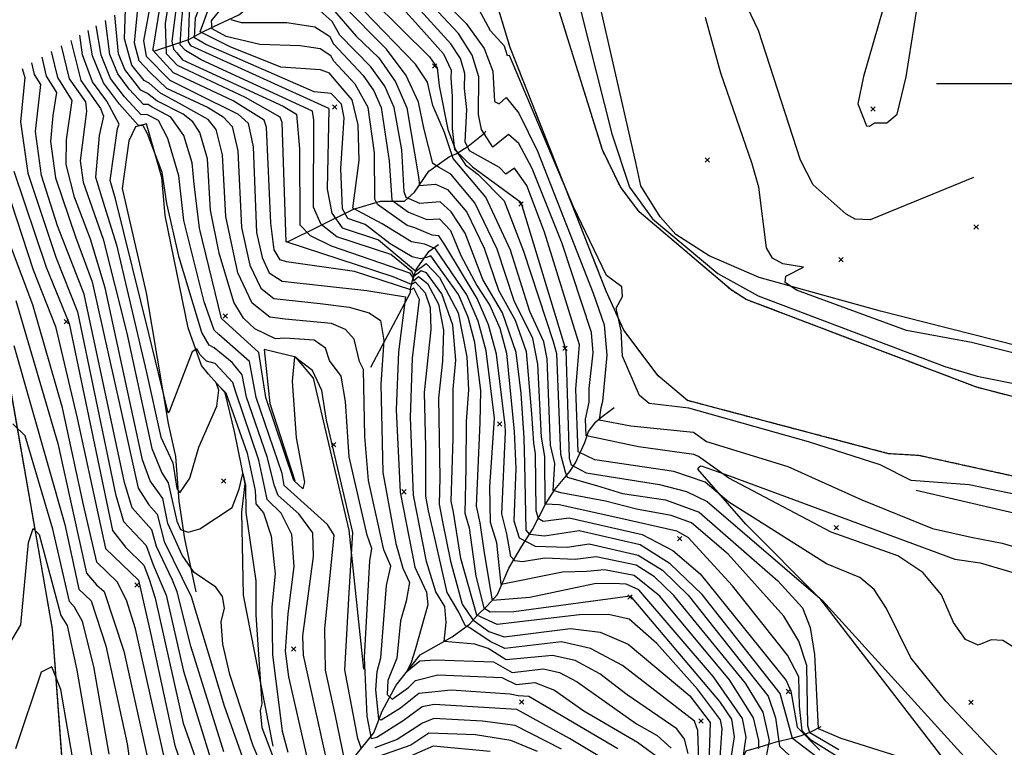
# Model space of a CAD drawing. Extents: x 508808 to 515613, y 869267 to 876080.
# Drawn here: x 509530 to 509981, y 871696 to 872029 of the extents above; entities that cross this region are included whole.
import ezdxf

# ---------------------------------------------------------------- set-up
doc = ezdxf.new("R2010")
doc.units = 0
doc.header["$MEASUREMENT"] = 0
doc.linetypes.add('10$0$HDIRTROAD', pattern=[0.35, 0.3, -0.05])
doc.linetypes.add('10$0$HWASHES', pattern=[1, 0.6, -0.05, 0.05, -0.05, 0.05, -0.05, 0.05, -0.05, 0.05])
doc.layers.get('0').update_dxf_attribs({"linetype": 'CONTINUOUS'})
for name, color, linetype in [('10$0$BREAKLINES', 6, 'CONTINUOUS'), ('10$0$GRIDLINES', 7, 'CONTINUOUS'), ('10$0$GRIDPOINTS', 1, 'CONTINUOUS'), ('10$0$INDCONT', 1, 'CONTINUOUS'), ('10$0$INTCONT', 7, 'CONTINUOUS'), ('10$0$UNPAVEDROAD', 2, 'CONTINUOUS'), ('10$0$WASHES', 4, 'CONTINUOUS')]:
    doc.layers.add(name, color=color, linetype=linetype)
picture_1 = doc.add_image_def('image1.tif', size_in_pixel=(5219, 3916))

# ---------------------------------------------------------------- blocks, each defined once
blk = doc.blocks.new('10$0$CROSS')
at = {"color": 0}
for points in [[(0, 1), (0, -1)], [(0.9583, 0), (-1, 0)]]:
    blk.add_lwpolyline(points, dxfattribs=at)
blk = doc.blocks.new('10$0$X')
at = {"color": 0}
for points in [[(-1, 1), (1, -1)], [(1, 1), (-1, -1)]]:
    blk.add_lwpolyline(points, dxfattribs=at)

msp = doc.modelspace()

# ---------------------------------------------------------------- linework, layer by layer
at = {"layer": '10$0$BREAKLINES'}
for points in [[(510070.326, 871862.758, 3498.2747), (510029.738183, 871869.319356, 3497.7918), (509924.362444, 871895.912848, 3498.0064), (509868.843054, 871911.350479, 3495.7527), (509845.927635, 871921.309135, 3494.5186), (509830.746162, 871931.044131, 3494.2503), (509823.51624, 871939.184488, 3494.3576), (509814.618208, 871953.237515, 3494.7869), (509812.462982, 871963.90773, 3494.9479), (509790.137968, 872061.629373, 3495.6454), (509769.592446, 872164.464167, 3496.2893), (509773.916998, 872181.943135, 3495.9674), (509775.952545, 872205.095598, 3495.9137), (509785.672889, 872248.453242, 3494.8405), (509786.486922, 872249.922612, 3494.8405), (509786.486922, 872249.922612, 3494.8942), (509786.548489, 872250.061332, 3494.7869), (509821.643361, 872346.279938, 3496.3966)], [(510451.647775, 871709.210992, 3500.4747), (510360.247555, 871755.218558, 3499.5088), (510338.217242, 871764.80514, 3497.3088), (510336.417884, 871765.29655, 3496.6113), (510334.599667, 871766.493722, 3496.6113), (510332.408659, 871768.927342, 3495.8601), (510319.950334, 871771.563271, 3495.2698), (510279.251016, 871787.71284, 3494.6259), (510181.554058, 871808.299705, 3492.6942), (510075.047007, 871836.814991, 3490.8698), (510054.058415, 871838.965311, 3490.6552), (509968.413834, 871861.164538, 3490.7088), (509862.900836, 871901.31017, 3490.3869), (509856.041169, 871905.683006, 3490.3869), (509813.933978, 871941.444756, 3490.3332), (509805.315858, 871952.845505, 3490.1722), (509797.131385, 871969.7035, 3489.421), (509776.112683, 872037.164689, 3488.5088), (509764.786875, 872105.94461, 3488.4015), (509762.371089, 872194.659906, 3486.6844), (509766.686979, 872233.238835, 3486.2552)], [(510380.426439, 871680.309342, 3499.7771), (510318.783763, 871707.194478, 3497.6844), (510317.794909, 871707.791097, 3497.6844), (510316.152176, 871707.129544, 3497.1479), (510308.510115, 871708.458139, 3496.4503), (510261.138341, 871725.315018, 3495.6454), (510160.96757, 871758.772463, 3494.0357), (510064.291108, 871794.219982, 3493.0698), (510054.641453, 871796.431289, 3492.3186), (509999.408903, 871817.378869, 3490.6552), (509941.890797, 871829.959241, 3490.7088), (509928.137085, 871830.733369, 3490.7625), (509836.070858, 871855.093573, 3490.7625), (509822.604421, 871866.46676, 3491.1381), (509806.852785, 871887.31005, 3491.5674), (509798.850404, 871905.158224, 3492.3186), (509754.858133, 872016.614205, 3491.2454), (509720.134763, 872131.295669, 3489.5283), (509720.107359, 872137.32284, 3489.4747), (509722.580901, 872154.606296, 3489.4747), (509729.815698, 872206.730094, 3486.5771)], [(509967.043, 871957.184, 3496.9332), (509919.650666, 871937.805214, 3497.8454), (509912.78546, 871938.012759, 3497.5771), (509908.621673, 871940.313213, 3497.0942), (509893.646337, 871953.692751, 3497.3088), (509887.831724, 871964.965901, 3497.3088), (509868.552401, 872024.299287, 3497.4162), (509852.016523, 872058.986012, 3496.504), (509807.645628, 872151.780443, 3495.5381), (509806.78886, 872158.408168, 3495.4308), (509806.961854, 872159.854859, 3495.4308)], [(509324.545, 871132.436, 3712.802), (509364.39, 871174.393, 3712.1044), (509394.743, 871205.913, 3711.1922), (509421.779, 871220.363, 3709.2605), (509490.359, 871247.292, 3703.0898), (509509.28, 871250.418, 3700.9971), (509544.348, 871254.466, 3698.7434), (509587.839, 871265.763, 3698.0459), (509602.047, 871275.303, 3697.5093), (509606.39, 871301.632, 3696.1678), (509595.147, 871377.976, 3685.4361), (509589.18, 871445.485, 3681.7336), (509580.969, 871514.374, 3674.3824), (509568.132, 871586.482, 3666.3336), (509550.931, 871675.825, 3654.475), (509545.401, 871750.518, 3651.8458), (509516.699, 871914.729, 3640.3628), (509502.381, 871985.347, 3635.6945), (509503.334, 872026.54, 3633.9774), (509504.787, 872069.248, 3626.5189), (509511.043, 872096.28, 3623.0847), (509515.749495, 872116.514059, 3621.6921)], [(509591.811, 872014.869, 3563.5773), (509607.772466, 872020.303506, 3546.9968), (509613.243355, 872023.267742, 3539.5919), (509619.243974, 872026.200279, 3533.7967), (509630.72158, 872031.484128, 3530.4699), (509654.146389, 872050.237024, 3523.8699), (509672.276824, 872048.848777, 3519.7918), (509673.858146, 872049.072657, 3514.8016), (509680.325, 872051.83978, 3510.8308), (509688.827371, 872055.592267, 3507.1284), (509694.905844, 872056.979235, 3503.8552), (509701.336672, 872058.645689, 3500.0454), (509705.420211, 872058.792665, 3496.0747), (509708.178654, 872058.647706, 3494.4113), (509708.278798, 872058.686283, 3493.982)], [(509646.391, 871697.02, 3602.5871), (509632.77084, 871766.00972, 3606.9335), (509632.086541, 871803.985064, 3604.8944), (509633.564112, 871817.032214, 3604.4652), (509628.679064, 871840.968908, 3602.5871), (509624.375563, 871858.574374, 3600.2798), (509616.833325, 871867.226947, 3599.8505), (509613.543988, 871871.123548, 3597.2749), (509607.502423, 871888.404503, 3595.1822), (509596.914208, 871939.700383, 3592.8749), (509595.493589, 871957.151323, 3592.4456), (509588.378817, 871981.666653, 3591.8554), (509583.332763, 871980.361125, 3592.392), (509580.353898, 871973.95793, 3592.4456), (509577.194655, 871952.155173, 3592.8212), (509588.217117, 871904.419199, 3593.8944), (509598.278103, 871844.639911, 3596.1481), (509601.625719, 871829.426331, 3598.4017), (509603.153043, 871809.026382, 3600.0115), (509605.822502, 871791.826502, 3604.0896), (509611.002059, 871767.543239, 3610.153)], [(509652.589, 871927.576, 3559.8748), (509683.175196, 871942.665795, 3539.8065), (509695.454966, 871946.315074, 3534.8699), (509706.469213, 871946.233736, 3529.2357), (509711.010245, 871950.432591, 3524.943), (509717.614173, 871960.009022, 3521.1333), (509727.056948, 871966.694111, 3517.1625), (509727.056948, 871966.694111, 3512.1723), (509730.124767, 871967.985127, 3507.1284), (509735.603138, 871971.377762, 3503.104), (509742.548174, 871976.933936, 3499.9918), (509743.235525, 871977.537975, 3497.8991), (509743.782072, 871978.50754, 3497.5771)], [(509691.051, 871870.39, 3574.6846), (509709.215733, 871904.561866, 3567.2261), (509709.285797, 871906.141414, 3562.3431), (509710.432337, 871911.240751, 3557.7285), (509710.671202, 871911.217761, 3551.8797), (509711.905862, 871915.028493, 3546.8358), (509717.868965, 871923.432285, 3541.8992), (509722.028025, 871926.517963, 3537.9821), (509722.028025, 871926.517963, 3534.0114)], [(509687.946, 871732.252, 3579.9968), (509681.162393, 871795.765918, 3584.9871), (509664.843411, 871865.267506, 3585.2554), (509656.80024, 871874.877157, 3584.1285), (509642.195191, 871878.50321, 3582.0895), (509644.78842, 871853.798683, 3582.7334), (509656.251787, 871818.308007, 3583.6993)], [(509683.817024, 871692.249566, 3585.5773), (509692.546443, 871703.145031, 3577.7968), (509696.274348, 871713.022386, 3574.0407), (509696.274348, 871713.022386, 3573.2358), (509702.686389, 871724.888238, 3568.5675), (509713.643258, 871738.838328, 3566.7968), (509728.397838, 871746.960068, 3562.6651), (509736.270805, 871752.764437, 3559.07), (509739.791808, 871756.760122, 3551.9333), (509744.32382, 871761.266013, 3545.9236), (509749.112076, 871766.405384, 3541.5236), (509749.112076, 871766.405384, 3540.8797), (509754.268926, 871778.379994, 3536.7479), (509760.201092, 871788.491183, 3532.6162), (509765.079383, 871796.068827, 3525.5333), (509771.092854, 871807.62589, 3519.7918), (509775.373632, 871814.455845, 3515.2308), (509782.184412, 871822.599651, 3510.2942), (509784.752665, 871826.665339, 3505.143), (509789.072626, 871835.93123, 3501.0113), (509790.783986, 871840.937631, 3498.543), (509794.12175, 871845.409, 3497.8991), (509796.38795, 871847.288256, 3495.3235), (509802.519792, 871851.984906, 3492.9088)], [(509956.173151, 871687.525143, 3510.6698), (509897.059997, 871764.060272, 3508.0942), (509862.783621, 871798.525886, 3505.465), (509840.853862, 871823.659539, 3502.5137), (509841.654548, 871824.865007, 3501.9235), (509842.305407, 871825.265232, 3501.0649), (509855.341467, 871820.666771, 3499.5088), (509958.466404, 871782.58559, 3498.1137), (509970.070953, 871780.822571, 3497.9527), (510001.201283, 871771.780067, 3497.8991), (510008.529565, 871770.071841, 3497.8991), (510044.844992, 871756.465703, 3498.0601), (510052.607334, 871749.047961, 3498.1674), (510061.868708, 871733.409832, 3498.6503), (510062.082832, 871720.956841, 3498.704), (510069.707338, 871676.339599, 3499.7771)], [(510232.444, 871705.089, 3494.8942), (510168.857676, 871731.617439, 3495.1088), (510073.9117, 871767.886819, 3494.5722), (510061.435938, 871770.717289, 3495.2161), (510027.960917, 871782.875991, 3493.7674), (510027.960917, 871782.875991, 3493.821), (510015.663066, 871792.514249, 3493.9283), (509990.059013, 871802.466498, 3493.4991), (509940.71833, 871813.970505, 3492.4796)], [(509818.19, 871639.956, 3583.7529), (509829.47804, 871649.31251, 3575.3285), (509834.80103, 871651.466496, 3568.9968), (509840.743008, 871656.044006, 3562.2358), (509849.896442, 871667.212061, 3556.8699), (509852.880705, 871674.347613, 3552.2553), (509854.050601, 871676.759095, 3548.8748), (509854.050601, 871676.759095, 3547.9626), (509854.25089, 871676.836249, 3547.9089), (509862.972759, 871694.841825, 3542.9187), (509870.770886, 871697.138484, 3538.8943), (509876.590972, 871699.046941, 3533.3675), (509884.470265, 871700.834345, 3527.7333), (509888.208543, 871701.877611, 3522.2065), (509889.70106, 871702.481299, 3518.0747), (509892.505095, 871703.561448, 3514.5869), (509897.176837, 871706.062588, 3510.1869)]]:
    msp.add_polyline3d(points, dxfattribs=at)
at = {"layer": '10$0$INDCONT'}
for points in [[(509985.242, 871742.356, 3500), (509980.398, 871745.314, 3500), (509975.022, 871745.583, 3500), (509969.113, 871743.163, 3500), (509963.358, 871745.81, 3500), (509957.756, 871753.524, 3500), (509952.309, 871766.305, 3500), (509943.856, 871776.463, 3500), (509932.396, 871783.999, 3500), (509901.806, 871794.958, 3500), (509854.961, 871819.613, 3500), (509841.015, 871829.5, 3500), (509838.925, 871830.427, 3500), (509813.662, 871833.931, 3500), (509790.571, 871838.778, 3500), (509789.614, 871839.009, 3500), (509789.415, 871846.646, 3500), (509790.997, 871854.399, 3500), (509791.02, 871860.656, 3500), (509792.902, 871876.893, 3500), (509792.119, 871886.253, 3500), (509778.62, 871926.98, 3500), (509764.971, 871961.289, 3500), (509758.832, 871972.615, 3500), (509754.096, 871976.804, 3500), (509746.881, 871970.926, 3500), (509741.699, 871979.045, 3500), (509740.389, 871985.856, 3500), (509740.528, 872003.175, 3500), (509737.509, 872013.082, 3500), (509731.223, 872022.924, 3500), (509708.259, 872047.69, 3500)], [(509841.651, 871676.547, 3560), (509840.829, 871704.202, 3560), (509839.294, 871708.447, 3560), (509806.287, 871733.898, 3560), (509791.645, 871741.65, 3560), (509778.399, 871744.695, 3560), (509752.418, 871741.677, 3560), (509745.724, 871744.88, 3560), (509736.379, 871751.089, 3560), (509734.254, 871752.277, 3560), (509731.357, 871758.298, 3560), (509726.049, 871767.279, 3560), (509720.79, 871790.234, 3560), (509717.468, 871804.656, 3560), (509716.343, 871811.377, 3560), (509716.247, 871833.844, 3560), (509715.636, 871858.814, 3560), (509718.766, 871887.521, 3560), (509718.409, 871897.448, 3560), (509716.055, 871904.282, 3560), (509711.555, 871909.223, 3560), (509709.777, 871908.246, 3560), (509701.259, 871911.643, 3560), (509652.373, 871927.667, 3560), (509650.476, 871982.264, 3560), (509649.667, 871984.661, 3560), (509633.751, 871993.712, 3560), (509602.612, 872008.411, 3560), (509597.553, 872013.729, 3560), (509597.096, 872027.601, 3560), (509600.023, 872046.303, 3560)], [(509868.667, 871695.887, 3540), (509868.653, 871699.667, 3540), (509866.263, 871710.023, 3540), (509855.232, 871727.277, 3540), (509823.386, 871765.683, 3540), (509811.687, 871775.092, 3540), (509798.098, 871777.61, 3540), (509789.97, 871776.951, 3540), (509778.78, 871776.672, 3540), (509750.753, 871770.922, 3540), (509748.768, 871789.945, 3540), (509745.893, 871799.354, 3540), (509745.544, 871815.59, 3540), (509747.632, 871847.01, 3540), (509743.852, 871877.758, 3540), (509740.247, 871891.34, 3540), (509734.984, 871903.505, 3540), (509720.634, 871924.532, 3540), (509715.866, 871926.671, 3540), (509709.692, 871927.755, 3540), (509696.326, 871935.904, 3540), (509682.896, 871943.021, 3540), (509685.771, 871964.825, 3540), (509685.373, 871981.262, 3540), (509682.582, 871992.666, 3540), (509674.285, 872002.277, 3540), (509672.25, 872004.761, 3540), (509667.994, 872006.384, 3540), (509649.847, 872007.556, 3540), (509626.705, 872016.885, 3540), (509612.983, 872023.666, 3540), (509618.095, 872037.994, 3540)], [(509913.387, 871686.771, 3520), (509892.877, 871699.573, 3520), (509888.568, 871704.05, 3520), (509887.383, 871715.307, 3520), (509886.987, 871728.702, 3520), (509881.816, 871738.694, 3520), (509856.632, 871770.321, 3520), (509836.396, 871792.5, 3520), (509831.248, 871795.426, 3520), (509804.115, 871801.449, 3520), (509777.333, 871807.366, 3520), (509770.863, 871807.761, 3520), (509770.771, 871829.556, 3520), (509769.241, 871838.325, 3520), (509767.528, 871871.675, 3520), (509765.206, 871883.537, 3520), (509756.73, 871900.685, 3520), (509748.974, 871924.388, 3520), (509738.73, 871945.538, 3520), (509727.758, 871958.683, 3520), (509722.33, 871961.684, 3520), (509719.53, 871963.451, 3520), (509715.46, 871979.035, 3520), (509712.95, 871991.552, 3520), (509707.225, 872003.807, 3520), (509698.284, 872015.801, 3520), (509677.839, 872036.369, 3520)], [(509817.442, 871679.358, 3580), (509781.984, 871700.509, 3580), (509757.912, 871713.744, 3580), (509720.146, 871715.998, 3580), (509714.584, 871715.002, 3580), (509705.834, 871708.638, 3580), (509693.844, 871701.033, 3580), (509691.389, 871700.386, 3580), (509689.364, 871710.783, 3580), (509688.178, 871737.605, 3580), (509690.616, 871781.726, 3580), (509691.565, 871787.465, 3580), (509689.374, 871793.458, 3580), (509681.182, 871829.354, 3580), (509679.54, 871854.619, 3580), (509677.473, 871866.182, 3580), (509672.211, 871873.372, 3580), (509670.328, 871879.057, 3580), (509665.097, 871882.702, 3580), (509651.78, 871883.606, 3580), (509647.476, 871883.363, 3580), (509637.992, 871887.91, 3580), (509632.81, 871892.699, 3580), (509628.357, 871900.057, 3580), (509621.634, 871922.476, 3580), (509617.753, 871942.223, 3580), (509616.273, 871965.62, 3580), (509612.889, 871977.737, 3580), (509609.68, 871982.52, 3580), (509605.264, 871986.15, 3580), (509593.152, 871992.204, 3580), (509588.872, 871995.458, 3580), (509585.876, 871997.13, 3580), (509578.467, 872006.518, 3580), (509575.571, 872013.657, 3580), (509573.876, 872031.336, 3580)], [(509553.779, 872019.832, 3600), (509558.337, 872001.505, 3600), (509567.365, 871988.652, 3600), (509568.74, 871985.119, 3600), (509566.676, 871976.323, 3600), (509565.127, 871957.293, 3600), (509569.202, 871943.843, 3600), (509574.665, 871926.289, 3600), (509588.365, 871867.859, 3600), (509594.925, 871838.318, 3600), (509600.459, 871826.615, 3600), (509602.333, 871814.915, 3600), (509603.722, 871812.831, 3600), (509608.241, 871819.621, 3600), (509612.327, 871833.791, 3600), (509620.56, 871852.568, 3600), (509621.556, 871859.827, 3600), (509620.381, 871862.896, 3600), (509624.685, 871858.625, 3600), (509634.451, 871831.012, 3600), (509638.184, 871813.968, 3600), (509638.473, 871807.813, 3600), (509641.99, 871803.74, 3600), (509645.454, 871793.113, 3600), (509647.248, 871775.905, 3600), (509645.793, 871760.672, 3600), (509646.129, 871738.764, 3600), (509650.456, 871703.933, 3600), (509653.062, 871694.279, 3600)], [(509531.419, 872007.033, 3620), (509532.771, 872002.843, 3620), (509530.706, 871982.574, 3620), (509534.049, 871959.051, 3620), (509546.934, 871920.687, 3620), (509556.833, 871895.722, 3620), (509574.219, 871812.349, 3620), (509577.814, 871799.803, 3620), (509588.263, 871788.789, 3620), (509591.416, 871779.983, 3620), (509597.396, 871766.118, 3620), (509605.308, 871731.38, 3620), (509617.483, 871691.814, 3620)], [(509527.734, 871880.25, 3640), (509550.989, 871798.442, 3640), (509557.458, 871768.851, 3640), (509563.073, 871763.435, 3640), (509569.848, 871742.978, 3640), (509579.497, 871698.009, 3640), (509580.806, 871689.382, 3640)]]:
    msp.add_polyline3d(points, dxfattribs=at)
at = {"layer": '10$0$INTCONT'}
for points in [[(509767.252, 872142.027, 3492), (509770.446, 872116.404, 3492), (509783.78, 872047.257, 3492), (509801.464, 871977.149, 3492), (509809.472, 871952.661, 3492), (509820.027, 871938.182, 3492), (509849.888, 871913.279, 3492), (509868.429, 871902.941, 3492), (509953.89, 871870.596, 3492), (509968.666, 871866.212, 3492), (510000.882, 871859.886, 3492), (510038.578, 871849.32, 3492), (510054.445, 871843.672, 3492), (510076.849, 871840, 3492), (510088.729567, 871836.142555, 3492)], [(509712.609, 872110.749, 3496), (509706.549, 872060.38, 3496), (509705.951, 872058.285, 3496), (509713.71, 872049.084, 3496), (509734.662, 872027.571, 3496), (509742.953, 872016.041, 3496), (509746.987, 872005.82, 3496), (509747.694, 871991.924, 3496), (509749.778, 871990.864, 3496), (509753.016, 871993.729, 3496), (509758.907, 871986.502, 3496), (509767.45, 871969.183, 3496), (509792.947, 871904.196, 3496), (509797.983, 871889.772, 3496), (509799.146, 871875.875, 3496), (509797.169, 871854.598, 3496), (509796.351, 871851.772, 3496)], [(509992.798, 871810.742, 3492), (509965.031, 871816.588, 3492), (509938.479, 871818.539, 3492), (509924.294, 871825.759, 3492), (509891.493, 871836.281, 3492), (509836.733, 871851.667, 3492), (509818.503, 871853.813, 3492), (509814.129, 871857.379, 3492), (509806.352, 871875.322, 3492), (509805.644, 871887.018, 3492), (509803.352, 871897.272, 3492), (509806.277, 871902.692, 3492), (509805.953, 871907.159, 3492), (509799.044, 871912.256, 3492), (509783.803, 871943.726, 3492), (509754.566, 872012.98, 3492), (509753.721, 872012.694, 3492), (509752.339, 872017.166, 3492), (509745.887, 872024.251, 3492), (509732.524, 872049.145, 3492), (509723.04, 872070.071, 3492), (509717.164, 872087.834, 3492), (509714.898, 872102.433, 3492), (509716.109, 872112.752, 3492)], [(509785.689, 871869.541, 3504), (509786.592, 871880.586, 3504), (509770.612, 871932.157, 3504), (509762.491, 871953.395, 3504), (509756.885, 871961.392, 3504), (509752.841, 871958.708, 3504), (509749.938, 871961.696, 3504), (509736.196, 871969.345, 3504), (509734.247, 871973.397, 3504), (509734.977, 871988.15, 3504), (509734.001, 871997.869, 3504), (509734.173, 872004.717, 3504), (509732.101, 872011.519, 3504), (509727.785, 872018.276, 3504), (509710.783, 872036.826, 3504), (509694.86, 872057.269, 3504), (509701.992, 872070.664, 3504), (509704.64, 872096.835, 3504), (509704.518, 872106.117, 3504)], [(509699.936, 872103.494, 3508), (509700.24, 872079.5, 3508), (509698.229, 872072.749, 3508), (509687.353, 872055.411, 3508), (509691.401, 872050.397, 3508), (509712.912, 872026.454, 3508), (509724.346, 872013.629, 3508), (509727.818, 872006.259, 3508), (509727.725, 872002.537, 3508)], [(509778.089, 871812.838, 3516), (509774.612, 871814.019, 3516), (509775.281, 871826.336, 3516), (509773.417, 871834.728, 3516), (509771.782, 871874.167, 3516), (509770.251, 871881.989, 3516), (509763.898, 871895.795, 3516), (509754.969, 871923.914, 3516), (509743.778, 871948.076, 3516), (509728.721, 871965.85, 3516), (509724.828, 871977.756, 3516), (509719.527, 871990.047, 3516), (509716.985, 872000.696, 3516), (509711.573, 872008.93, 3516), (509687.877, 872033.307, 3516), (509673.614, 872048.284, 3516), (509675.22, 872050.735, 3516), (509674.582, 872056.549, 3516), (509681.182, 872063.533, 3516), (509690.178, 872077.506, 3516), (509692.007, 872094.532, 3516), (509691.673, 872098.765, 3516)], [(509695.367, 872100.879, 3512), (509696.423, 872087.108, 3512), (509693.481, 872074.231, 3512), (509680.697, 872054.801, 3512), (509679.128, 872051.953, 3512), (509678.706, 872051.167, 3512), (509718.014, 872012.324, 3512), (509721.448, 872007.205, 3512), (509722.357, 871999.022, 3512), (509726.286, 871979.127, 3512), (509729.789, 871969.81, 3512), (509734.445, 871962.945, 3512), (509740.255, 871958.532, 3512)], [(509684.342, 872094.568, 3524), (509683.572, 872084.056, 3524), (509676.836, 872074.984, 3524), (509665.402, 872064.835, 3524), (509664.295, 872061.782, 3524), (509664.296, 872056.668, 3524), (509655.413, 872051.204, 3524), (509654.071, 872049.88, 3524), (509670.755, 872039.759, 3524), (509673.589, 872034.3, 3524), (509684.381, 872021.761, 3524), (509694.699, 872011.802, 3524)], [(509932.012, 872056.867, 3496), (509916.57, 872003.271, 3496), (509913.987, 871990.741, 3496), (509917.97, 871980.684, 3496), (509919.363, 871980.53, 3496), (509921.628, 871982.07, 3496), (509927.31, 871982.078, 3496), (509932.082, 871986.086, 3496), (509936.171, 872003.135, 3496), (509947.6, 872075.503, 3496)], [(509713.898, 871919.923, 3544), (509710.022, 871920.852, 3544), (509699.973, 871926.779, 3544), (509688.539, 871935.685, 3544), (509680.534, 871938.299, 3544), (509678.141, 871942.728, 3544), (509677.428, 871961.229, 3544), (509678.831, 871984.404, 3544), (509677.618, 871990.611, 3544), (509673.013, 871995.598, 3544), (509665.153, 871996.282, 3544), (509615.623, 872017.924, 3544), (509610.373, 872020.922, 3544), (509610.894, 872030.188, 3544), (509617.137, 872046.26, 3544), (509625.635, 872057.756, 3544), (509627.689, 872062.139, 3544)], [(509617.154, 872056.109, 3548), (509610.102, 872040.689, 3548), (509607.947, 872032.382, 3548), (509607.491, 872019.181, 3548), (509608.608, 872017.53, 3548), (509671.734, 871988.815, 3548), (509671.826, 871988.542, 3548)], [(509603.656, 872048.382, 3556), (509600.061, 872019.487, 3556), (509600.697, 872015.752, 3556), (509602.288, 872014.151, 3556)], [(509591.427, 872015.87, 3564), (509596.074, 872044.042, 3564)], [(509591.015, 872041.146, 3568), (509586.976, 872019.584, 3568), (509588.217, 872012.62, 3568), (509599.037, 872001.694, 3568), (509611.042, 871995.671, 3568), (509630.327, 871986.094, 3568), (509634.956, 871981.891, 3568), (509637.191, 871971.169, 3568), (509638.703, 871932.025, 3568), (509641.302, 871920.473, 3568)], [(509850.417, 871683.265, 3552), (509851.976, 871705.087, 3552), (509851.164, 871709.116, 3552), (509840.598, 871723.059, 3552), (509822.034, 871743.943, 3552), (509809.362, 871755.081, 3552), (509799.909, 871757.178, 3552), (509786.602, 871757.024, 3552), (509748.977, 871752.655, 3552), (509739.653, 871756.955, 3552), (509732.225, 871782.919, 3552), (509729.001, 871804.066, 3552), (509727.936, 871809.1, 3552), (509728.75, 871837.722, 3552), (509728.859, 871860.344, 3552), (509730.083, 871873.516, 3552), (509728.586, 871889.572, 3552), (509723.627, 871903.971, 3552), (509716.596, 871913.453, 3552), (509714.144, 871914.384, 3552), (509710.846, 871911.89, 3552), (509710.093, 871913.904, 3552), (509700.247, 871921.826, 3552), (509675.495, 871929.966, 3552), (509668.326, 871935.692, 3552), (509664.891, 871943.611, 3552), (509664.98, 871983.393, 3552), (509664.379, 871987.43, 3552), (509613.448, 872010.905, 3552), (509606.186, 872015.127, 3552), (509603.84, 872017.774, 3552), (509604.373, 872027.559, 3552), (509605.663, 872039.935, 3552)], [(509752.527, 871843.76, 3536), (509748.61, 871876.364, 3536), (509745.029, 871889.728, 3536), (509739.769, 871901.798, 3536), (509724.998, 871926.283, 3536), (509722.174, 871930.381, 3536), (509719.119, 871930.708, 3536), (509711.225, 871934.116, 3536), (509707.72, 871935.233, 3536), (509694.099, 871944.773, 3536), (509692.902, 871947.157, 3536), (509692.703, 871968.324, 3536), (509689.946, 871989.189, 3536), (509683.942, 871999.805, 3536), (509674.111, 872010.283, 3536), (509672.791, 872012.825, 3536), (509667.963, 872015.923, 3536), (509658.702, 872017.332, 3536), (509640.213, 872017.871, 3536), (509624.9, 872021.554, 3536), (509618.484, 872025.115, 3536), (509618.153, 872028.797, 3536), (509628.169, 872041.435, 3536)], [(509694.721, 871709.514, 3576), (509693.39, 871722.79, 3576), (509693.976, 871731.2, 3576), (509695.6, 871737.449, 3576), (509698.2, 871770.465, 3576), (509700.241, 871779.275, 3576), (509697.074, 871786.831, 3576), (509690.064, 871818.476, 3576), (509688.309, 871838.594, 3576), (509687.692, 871869.349, 3576), (509685.975, 871872.89, 3576), (509683.433, 871883.107, 3576), (509679.525, 871887.514, 3576), (509673.135, 871890.282, 3576), (509651.941, 871892.345, 3576), (509644.81, 871893.3, 3576), (509636.742, 871899.631, 3576), (509630.188, 871913.479, 3576), (509624.677, 871939.312, 3576), (509623.246, 871967.47, 3576), (509620.245, 871979.122, 3576), (509616.563, 871983.711, 3576), (509603.442, 871990.975, 3576), (509594.762, 871995.759, 3576), (509589.587, 872000.186, 3576), (509587.321, 872001.451, 3576), (509581.717, 872008.552, 3576), (509578.364, 872020.473, 3576), (509578.77, 872034.137, 3576)], [(509584.563, 872037.453, 3572), (509582.694, 872018.668, 3572), (509584.967, 872010.586, 3572), (509590.303, 872004.913, 3572), (509597.538, 871997.904, 3572), (509616.659, 871989.175, 3572), (509623.445, 871984.903, 3572), (509627.601, 871980.506, 3572), (509630.218, 871969.32, 3572), (509631.867, 871934.216, 3572), (509635.745, 871916.976, 3572)], [(509626.974, 872029.411, 3532), (509631.759, 872027.986, 3532), (509652.636, 872028.033, 3532), (509665.438, 872026.086, 3532), (509672.112, 872021.803, 3532), (509673.937, 872018.289, 3532), (509687.528, 872003.804, 3532), (509692.509, 871996.775, 3532), (509695.828, 871989.128, 3532), (509699.457, 871964.79, 3532), (509700.694, 871946.684, 3532), (509708.412, 871941.282, 3532), (509716.74, 871937.871, 3532), (509722.469, 871938.177, 3532), (509727.584, 871932.845, 3532), (509732.345, 871921.382, 3532), (509739.635, 871907.732, 3532), (509745.572, 871898.51, 3532), (509750.073, 871888.18, 3532), (509753.138, 871876.743, 3532), (509756.78, 871840.997, 3532), (509757.43, 871824.192, 3532), (509756.602, 871800.104, 3532), (509759.049, 871792.356, 3532), (509766.314, 871788.556, 3532), (509780.984, 871788.101, 3532), (509791.015, 871789.594, 3532), (509813.506, 871784.425, 3532), (509824.561, 871777.453, 3532), (509836.286, 871766.103, 3532), (509873.034, 871719.952, 3532), (509876.41, 871709.99, 3532), (509878.221, 871696.999, 3532), (509886.989, 871688.811, 3532)], [(509921.722, 871671.791, 3528), (509884.079, 871700.594, 3528), (509878.469, 871721.166, 3528), (509842.736, 871766.313, 3528), (509828.159, 871780.424, 3528), (509814.416, 871789.091, 3528), (509786.454, 871795.518, 3528), (509770.532, 871793.129, 3528), (509763.903, 871793.762, 3528), (509762.178, 871795.876, 3528), (509761.667, 871826.22, 3528), (509761.231, 871837.987, 3528), (509759.955, 871858.313, 3528), (509757.666, 871877.122, 3528), (509751.375, 871895.222, 3528), (509742.394, 871910.466, 3528), (509734.338, 871931.712, 3528), (509727.869, 871941.428, 3528), (509722.764, 871945.974, 3528), (509713.594, 871945.287, 3528), (509707.258, 871948.017, 3528), (509706.326, 871950.498, 3528), (509705.303, 871969.836, 3528), (509701.71, 871989.067, 3528), (509697.472, 871998.829, 3528), (509691.113, 872007.803, 3528), (509676.85, 872022.152, 3528), (509673.372, 872028.415, 3528), (509667.947, 872033.392, 3528)], [(510015.015, 871869.443, 3496), (509966.123, 871881.598, 3496), (509936.246, 871887.181, 3496), (509886.013, 871905.55, 3496), (509880.69, 871909.072, 3496), (509881.128, 871912.007, 3496), (509889.153, 871916.075, 3496), (509879.695, 871917.617, 3496), (509874.916, 871920.19, 3496), (509872.273, 871924.881, 3496), (509868.662, 871952.746, 3496), (509865.59, 871963.311, 3496), (509851.255, 872004.848, 3496), (509844.313, 872030.322, 3496)], [(509674.978, 871710.823, 3588), (509670.344, 871731.711, 3588), (509670.001, 871750.646, 3588), (509674.257, 871793.457, 3588), (509671.334, 871798.461, 3588), (509651.417, 871816.282, 3588), (509650.5, 871821.66, 3588), (509638.616, 871856.561, 3588), (509635.522, 871872.936, 3588), (509621.53, 871885.339, 3588), (509619.338, 871887.36, 3588), (509614.731, 871900.3, 3588), (509605.462, 871937.393, 3588), (509603.188, 871957.881, 3588), (509598.178, 871974.967, 3588), (509593.87, 871983.125, 3588), (509588.511, 871985.996, 3588), (509586.032, 871985.812, 3588), (509578.296, 871994.035, 3588), (509571.967, 872002.45, 3588), (509567.66, 872013.067, 3588), (509565.365, 872026.464, 3588)], [(509589.211, 871990.564, 3584), (509586.979, 871990.571, 3584), (509580.509, 871997.447, 3584), (509575.217, 872004.484, 3584), (509571.615, 872013.362, 3584), (509569.621, 872028.9, 3584)], [(509629.093, 871859.361, 3596), (509627.963, 871863.325, 3596), (509619.802, 871871.967, 3596), (509615.84, 871873.089, 3596), (509612.949, 871875.935, 3596), (509611.406, 871878.793, 3596), (509609.247, 871877.331, 3596), (509599, 871850.419, 3596), (509598.309, 871849.492, 3596), (509589.696, 871885.204, 3596), (509574.161, 871947.296, 3596), (509571.757, 871955.713, 3596), (509575.062, 871979.593, 3596), (509575.907, 871981.485, 3596), (509570.19, 871992.103, 3596), (509563.627, 872000.828, 3596), (509559.135, 872013.291, 3596), (509557.814, 872022.142, 3596)], [(509665.57, 871714.352, 3592), (509660.206, 871738.599, 3592), (509659.989, 871747.531, 3592), (509664.895, 871783.729, 3592), (509664.482, 871794.527, 3592), (509658.178, 871803.34, 3592), (509648.73, 871811.705, 3592), (509647.051, 871816.098, 3592), (509643.71, 871829.275, 3592), (509634.201, 871856.634, 3592), (509632.162, 871866.895, 3592), (509627.678, 871872.484, 3592), (509619.36, 871879.22, 3592), (509617.147, 871880.377, 3592), (509613.67, 871886.228, 3592), (509603.422, 871920.457, 3592), (509597.685, 871945.168, 3592), (509595.581, 871959.405, 3592), (509588.886, 871977.027, 3592), (509586.814, 871980.801, 3592), (509584.638, 871980.992, 3592), (509576.082, 871990.623, 3592), (509568.717, 872000.416, 3592), (509563.704, 872012.771, 3592), (509561.643, 872024.334, 3592)], [(509549.419, 872017.337, 3604), (509553.047, 872002.183, 3604), (509560.446, 871991.648, 3604), (509560.987, 871987.439, 3604), (509558.074, 871964.667, 3604), (509559.449, 871954.991, 3604), (509568.601, 871928.885, 3604), (509579.392, 871885.865, 3604), (509590.784, 871833.124, 3604), (509595.491, 871822.032, 3604), (509598.375, 871817.387, 3604), (509602.288, 871799.943, 3604), (509604.026, 871796.075, 3604), (509607.521, 871794.907, 3604), (509612.772, 871796.44, 3604), (509627.613, 871806.228, 3604), (509630.752, 871814.496, 3604), (509632.45, 871821.676, 3604), (509633.774, 871816.33, 3604), (509633.896, 871803.94, 3604), (509638.53, 871772.685, 3604), (509638.424, 871757.096, 3604), (509641.236, 871716.36, 3604), (509640.509, 871713.276, 3604)], [(509836.365, 871693.72, 3564), (509834.668, 871700.176, 3564), (509831.221, 871704.887, 3564), (509808.38, 871720.485, 3564), (509795.937, 871730.152, 3564), (509784.576, 871736.167, 3564), (509774.298, 871738.53, 3564), (509753.104, 871736.493, 3564), (509744.765, 871741.727, 3564), (509738.745, 871743.73, 3564), (509724.686, 871744.952, 3564), (509725.645, 871753.567, 3564), (509724.942, 871760.832, 3564), (509720.855, 871767.648, 3564), (509716.535, 871781.455, 3564), (509710.608, 871811.832, 3564), (509709.203, 871847.316, 3564), (509710.201, 871874.428, 3564), (509713.32, 871901.386, 3564), (509710.78, 871906.446, 3564), (509709.349, 871905.724, 3564), (509683.68, 871914.095, 3564), (509652.423, 871918.563, 3564), (509649.597, 871919.446, 3564), (509646.859, 871923.97, 3564), (509645.283, 871936.157, 3564), (509643.359, 871980.172, 3564), (509642.312, 871983.276, 3564), (509628.053, 871992.2, 3564), (509600.824, 872005.052, 3564), (509591.349, 872015.32, 3564), (509591.427, 872015.87, 3564)], [(509540.419, 872012.185, 3612), (509542.468, 872003.538, 3612), (509547.241, 871996.02, 3612), (509545.59, 871985.504, 3612), (509544.39, 871973.62, 3612), (509546.749, 871957.021, 3612), (509555.841, 871929.95, 3612), (509563.59, 871909.395, 3612), (509576.138, 871852.827, 3612), (509584.593, 871815.018, 3612), (509589.51, 871807.427, 3612), (509593.319, 871803.088, 3612), (509596.548, 871790.64, 3612), (509608.869, 871765.531, 3612), (509623.982, 871715.456, 3612), (509635.49, 871682.907, 3612), (509644.917, 871660.191, 3612), (509646.672, 871655.133, 3612), (509656.617, 871652.805, 3612), (509693.749, 871641.629, 3612), (509709.174, 871640.301, 3612), (509741.617, 871634.201, 3612), (509744.435, 871633.295, 3612), (509751.183, 871633.937, 3612)], [(509651.563, 871663.453, 3608), (509637.248, 871697.096, 3608), (509626.574, 871729.837, 3608), (509623.405, 871743.711, 3608), (509622.569, 871753.822, 3608), (509624.065, 871760.17, 3608), (509623.241, 871765.474, 3608), (509620.096, 871769.734, 3608), (509610.238, 871776.471, 3608), (509604.683, 871784.428, 3608), (509598.243, 871798.869, 3608), (509595.847, 871810.238, 3608), (509590.028, 871818.374, 3608), (509586.643, 871827.93, 3608), (509569.44, 871906.722, 3608), (509562.709, 871928.956, 3608), (509555.489, 871948.106, 3608), (509551.68, 871963.019, 3608), (509551.756, 871974.381, 3608), (509554.408, 871992.386, 3608), (509547.758, 872002.86, 3608), (509544.92, 872014.761, 3608)], [(509602.288, 872014.151, 3556), (509604.918, 872010.988, 3556), (509650.975, 871989.668, 3556), (509657.023, 871986.045, 3556), (509658.421, 871970.252, 3556), (509658.642, 871935.466, 3556), (509663.371, 871930.585, 3556), (509672.976, 871925.8, 3556), (509708.757, 871913.462, 3556), (509710.479, 871911.078, 3556), (509710.691, 871909.803, 3556), (509712.85, 871911.804, 3556), (509716.988, 871908.558, 3556), (509722.011, 871899.11, 3556), (509724.3, 871887.325, 3556), (509723.871, 871873.09, 3556), (509722, 871856.137, 3556), (509722.636, 871819.717, 3556), (509722.37, 871807.673, 3556), (509723.915, 871799.624, 3556), (509727.622, 871781.561, 3556), (509732.948, 871761.948, 3556), (509737.784, 871754.832, 3556), (509745.086, 871749.484, 3556), (509752.094, 871746.978, 3556), (509782.501, 871750.859, 3556), (509796.138, 871749.133, 3556), (509808.908, 871743.647, 3556), (509837.105, 871720.041, 3556), (509846.372, 871707.812, 3556), (509845.717, 871684.307, 3556)], [(509694.699, 872011.802, 3524), (509702.435, 872000.884, 3524), (509707.591, 871989.006, 3524), (509712.923, 871957.354, 3524), (509713.318, 871953.454, 3524), (509720.712, 871954.04, 3524), (509726.225, 871951.558, 3524), (509735.014, 871941.307, 3524), (509742.98, 871924.861, 3524), (509749.562, 871905.575, 3524), (509757.177, 871891.934, 3524), (509762.194, 871877.501, 3524), (509764.619, 871849.028, 3524), (509765.542, 871835.536, 3524), (509766.26, 871830.738, 3524), (509766.566, 871804.752, 3524), (509767.766, 871801.27, 3524), (509770.047, 871799.904, 3524), (509781.893, 871801.442, 3524), (509815.325, 871793.757, 3524), (509829.293, 871786.522, 3524), (509841.794, 871775.904, 3524), (509881.162, 871727.06, 3524), (509883.409, 871722.147, 3524), (509886.216, 871705.658, 3524), (509896.577, 871695.192, 3524)], [(509600.348, 871772.982, 3616), (509592.909, 871788.301, 3616), (509590.791, 871795.938, 3616), (509581.885, 871805.993, 3616), (509578.36, 871817.543, 3616), (509559.898, 871903.764, 3616), (509547.712, 871935.066, 3616), (509540.399, 871958.036, 3616), (509537.548, 871978.097, 3616), (509540.075, 871999.653, 3616), (509537.178, 872004.215, 3616), (509535.918, 872009.608, 3616)], [(509727.725, 872002.537, 3508), (509728.318, 871994.312, 3508), (509728.338, 871979.458, 3508), (509729.438, 871969.979, 3508), (509737.614, 871961.982, 3508), (509759.821, 871945.851, 3508), (509780.344, 871878.108, 3508), (509781.943, 871828.801, 3508), (509782.809, 871825.669, 3508), (509789.696, 871821.981, 3508), (509823.296, 871816.731, 3508), (509835.615, 871813.476, 3508), (509845.045, 871808.982, 3508), (509897.866, 871763.7, 3508), (509980.687, 871672.454, 3508)], [(509712.12, 871612.617, 3632), (509702.64, 871612.383, 3632), (509663.245, 871617.047, 3632), (509658.918, 871618.131, 3632), (509634.057, 871630.841, 3632), (509623.693, 871639.498, 3632), (509615.036, 871650.622, 3632), (509597.98, 871685.347, 3632), (509583.427, 871750.659, 3632), (509579.269, 871763.715, 3632), (509575.008, 871772.159, 3632), (509565.6, 871781.232, 3632), (509559.503, 871807.431, 3632), (509550.004, 871851.705, 3632), (509536.306, 871898.839, 3632), (509526.205, 871925.965, 3632), (509510.978, 871976.612, 3632), (509509.382, 871988.021, 3632), (509509.301, 871994.372, 3632)], [(509686.753, 871695.775, 3584), (509685.185, 871700.523, 3584), (509679.141, 871731.981, 3584), (509681.143, 871767.125, 3584), (509682.91, 871794.785, 3584), (509670.815, 871846.104, 3584), (509668.728, 871859.761, 3584), (509664.392, 871868.856, 3584), (509656.177, 871875.123, 3584), (509655.139, 871864.017, 3584), (509656.897, 871838.115, 3584), (509660.687, 871817.824, 3584), (509660.019, 871814.728, 3584), (509655.849, 871818.543, 3584), (509643.031, 871856.489, 3584), (509639.753, 871876.997, 3584), (509622.813, 871892.552, 3584), (509612.674, 871933.873, 3584), (509610.205, 871954.009, 3584), (509609.301, 871963.77, 3584), (509605.534, 871976.352, 3584), (509599.567, 871984.637, 3584), (509590.961, 871989.252, 3584), (509589.211, 871990.564, 3584)], [(509671.826, 871988.542, 3548), (509671.14, 871951.756, 3548), (509673.281, 871940.798, 3548), (509678.014, 871934.133, 3548), (509694.646, 871928.663, 3548), (509711.663, 871914.307, 3548), (509716.373, 871917.828, 3548), (509722.526, 871911.406, 3548), (509731.129, 871895.225, 3548), (509735.049, 871875.042, 3548), (509735.751, 871860.05, 3548), (509734.703, 871845.455, 3548), (509734.592, 871824.394, 3548), (509734.131, 871803.513, 3548), (509736.152, 871796.902, 3548), (509739.172, 871774.754, 3548), (509742.803, 871760.309, 3548), (509745.697, 871758.46, 3548), (509756.522, 871758.569, 3548), (509809.867, 871765.759, 3548), (509850.717, 871717.509, 3548), (509856.197, 871709.418, 3548), (509857.427, 871701.241, 3548), (509856.094, 871692.571, 3548)], [(509521.349, 871961.08, 3628), (509536.514, 871914.949, 3628), (509546.772, 871888.975, 3628), (509556.65, 871846.989, 3628), (509569.672, 871787.422, 3628), (509584.819, 871772.93, 3628), (509590.395, 871748.101, 3628), (509601.343, 871697.258, 3628), (509608.762, 871676.239, 3628), (509610.985, 871670.372, 3628), (509623.019, 871647.776, 3628), (509628.5, 871640.734, 3628), (509635.061, 871635.254, 3628), (509657.43, 871624.8, 3628), (509667.41, 871622.484, 3628), (509693.411, 871618.849, 3628), (509714.062, 871618.389, 3628), (509734.426, 871616.767, 3628), (509738.605, 871614.773, 3628), (509754.805, 871597.306, 3628), (509761.143, 871588.162, 3628), (509769.814, 871567.029, 3628), (509774.68, 871550.535, 3628)], [(509527.699, 871960.065, 3624), (509542.48, 871916.056, 3624), (509553.015, 871890.369, 3624), (509572.79, 871795.593, 3624), (509578.817, 871788.014, 3624), (509587.206, 871779.741, 3624), (509589.568, 871773.422, 3624), (509592.339, 871764.672, 3624), (509605.231, 871707.486, 3624), (509615.462, 871678.549, 3624)], [(509740.255, 871958.532, 3512), (509752.08, 871946.486, 3512), (509760.963, 871923.44, 3512), (509774.585, 871882.07, 3512), (509776.035, 871876.659, 3512), (509777.887, 871830.501, 3512), (509780.098, 871822.543, 3512), (509780.956, 871820.06, 3512), (509794.46, 871816.245, 3512), (509806.241, 871812.65, 3512), (509825.947, 871809.629, 3512), (509841.454, 871804.104, 3512), (509877.382, 871772.663, 3512), (509888.739, 871760.29, 3512), (509892.223, 871751.242, 3512), (509894.247, 871738.972, 3512), (509895.902, 871705.033, 3512), (509906.174, 871700.654, 3512), (509954.669, 871685.349, 3512)], [(509861.194, 871689.174, 3544), (509862.245, 871697.181, 3544), (509862.952, 871701.167, 3544), (509861.23, 871709.721, 3544), (509847.922, 871728.702, 3544), (509813.766, 871768.541, 3544), (509807.97, 871771.126, 3544), (509801.985, 871771.419, 3544), (509793.455, 871771.258, 3544), (509763.826, 871765.009, 3544), (509746.799, 871763.611, 3544), (509743.103, 871785.457, 3544), (509741.165, 871799.088, 3544), (509739.529, 871806.823, 3544), (509741.078, 871844.99, 3544), (509741.4, 871859.512, 3544), (509738.763, 871881.696, 3544), (509735.688, 871893.283, 3544), (509731.198, 871903.661, 3544), (509718.631, 871921.297, 3544), (509716.606, 871920.538, 3544), (509713.898, 871919.923, 3544)], [(509635.745, 871916.976, 3572), (509640.673, 871906.563, 3572), (509646.74, 871901.803, 3572), (509667.933, 871899.547, 3572), (509681.173, 871897.862, 3572), (509690.352, 871895.241, 3572), (509695.471, 871891.682, 3572), (509696.995, 871882.609, 3572), (509695.718, 871862.544, 3572), (509696.56, 871822.225, 3572), (509702.547, 871789.757, 3572), (509705.724, 871778.366, 3572), (509708.733, 871771.935, 3572), (509707.213, 871763.288, 3572), (509704.736, 871754.385, 3572), (509703.023, 871737.324, 3572), (509698.889, 871727.043, 3572), (509698.53, 871720.665, 3572), (509700.789, 871718.543, 3572), (509708.296, 871723.897, 3572), (509711.556, 871727.06, 3572), (509721.713, 871729.697, 3572), (509751.077, 871728.397, 3572), (509757.58, 871725.211, 3572), (509766.096, 871726.2, 3572), (509775.237, 871722.662, 3572), (509788.573, 871713.245, 3572), (509813.205, 871698.833, 3572), (509822.347, 871692.125, 3572)], [(509641.302, 871920.473, 3568), (509644.604, 871913.495, 3568), (509650.525, 871909.726, 3568), (509689.21, 871905.442, 3568), (509706.988, 871902.474, 3568), (509703.718, 871877.402, 3568), (509702.67, 871850.856, 3568), (509704.596, 871813.119, 3568), (509711.238, 871778.878, 3568), (509716.598, 871767.49, 3568), (509717.167, 871761.61, 3568), (509711.43, 871741.148, 3568), (509709.601, 871735.279, 3568), (509707.624, 871731.18, 3568), (509713.589, 871735.974, 3568), (509720.482, 871736.524, 3568), (509747.235, 871735.516, 3568), (509755.86, 871730.7, 3568), (509770.197, 871732.365, 3568), (509777.507, 871730.685, 3568), (509785.587, 871726.407, 3568), (509812.75, 871707.258, 3568), (509822.213, 871701.86, 3568), (509828.508, 871696.151, 3568)], [(509528.596, 871900.9, 3636), (509547.852, 871835.379, 3636), (509560.987, 871776.168, 3636), (509565.556, 871770.856, 3636), (509569.041, 871767.797, 3636), (509578.103, 871740.432, 3636), (509590.241, 871685.351, 3636)], [(510016.559, 871651.938, 3504), (509954.323, 871717.622, 3504), (509938.352, 871737.418, 3504), (509927.214, 871760.012, 3504), (509921.466, 871768.606, 3504), (509914.933, 871774.145, 3504), (509899.634, 871780.405, 3504), (509868.554, 871800.108, 3504), (509854.916, 871808.66, 3504), (509844.111, 871817.826, 3504), (509829.859, 871822.611, 3504), (509793.68, 871827.938, 3504), (509785.949, 871831.687, 3504), (509784.907, 871860.315, 3504), (509785.689, 871869.541, 3504)], [(509661.89, 871692.034, 3596), (509653.606, 871728.688, 3596), (509652.08, 871740.406, 3596), (509653.305, 871757.593, 3596), (509655.965, 871779.125, 3596), (509654.968, 871793.82, 3596), (509650.084, 871803.54, 3596), (509643.602, 871809.759, 3596), (509642.617, 871815.033, 3596), (509639.801, 871827.895, 3596), (509629.093, 871859.361, 3596)], [(509796.351, 871851.772, 3496), (509795.61, 871846.224, 3496), (509810.094, 871843.602, 3496), (509838.874, 871840.583, 3496), (509844.82, 871836.297, 3496), (509881.934, 871824.971, 3496), (509915.911, 871809.67, 3496), (509948.172, 871796.617, 3496), (509965.894, 871792.582, 3496), (509980.131, 871789.879, 3496), (510012.129, 871780.365, 3496), (510018.99, 871775.738, 3496), (510036.836, 871769.635, 3496), (510057.605, 871766.179, 3496), (510065.188, 871759.782, 3496), (510070.941, 871748.497, 3496), (510074.565, 871741.564, 3496), (510076.569, 871732.032, 3496), (510079.604, 871727.803, 3496), (510088.131, 871723.07, 3496), (510110.323, 871715.941, 3496), (510126.779, 871712.64, 3496), (510135.228514, 871715.289834, 3496)], [(509571.37, 871693.413, 3644), (509564.355, 871733.489, 3644), (509559.177, 871754.052, 3644), (509555.381, 871760.588, 3644), (509553.118, 871763.219, 3644), (509545.471, 871796.334, 3644), (509532.936, 871838.979, 3644), (509527.254, 871844.373, 3644)], [(509872.241, 871692.343, 3536), (509873.613, 871699.558, 3536), (509870.743, 871712.625, 3536), (509862.542, 871725.853, 3536), (509829.836, 871765.893, 3536), (509820.962, 871774.482, 3536), (509812.596, 871779.758, 3536), (509794.272, 871783.66, 3536), (509784.69, 871782.341, 3536), (509770.712, 871782.982, 3536), (509760.494, 871781.314, 3536), (509757.009, 871781.771, 3536), (509755.19, 871783.788, 3536), (509753.329, 871794.109, 3536), (509751.026, 871803.275, 3536), (509752.68, 871840.749, 3536), (509752.527, 871843.76, 3536)], [(509905.365, 871695.364, 3516), (509892.013, 871703.039, 3516), (509891.197, 871706.385, 3516), (509890.617, 871733.837, 3516), (509887.02, 871744.968, 3516), (509880.219, 871756.428, 3516), (509854.619, 871784.786, 3516), (509837.863, 871799.226, 3516), (509828.597, 871802.528, 3516), (509812.712, 871805.363, 3516), (509798.547, 871809.025, 3516), (509778.089, 871812.838, 3516)], [(509523.355, 871739.788, 3648), (509530.854, 871752.456, 3648), (509534.438, 871790.176, 3648), (509536.506, 871796.525, 3648), (509539.291, 871793.881, 3648), (509549.184, 871756.744, 3648), (509552.154, 871752.25, 3648), (509556.576, 871731.766, 3648), (509565.084, 871682.436, 3648)], [(509623.831, 871694.425, 3616), (509608.662, 871742.732, 3616), (509602.452, 871767.564, 3616), (509600.348, 871772.982, 3616)], [(509557.623, 871674.3, 3652), (509549.238, 871722.984, 3652), (509545.042, 871733.324, 3652), (509540.163, 871730.845, 3652), (509528.404, 871695.724, 3652)], [(509804.197, 871695.806, 3576), (509763.368, 871719.72, 3576), (509758.607, 871720.055, 3576), (509754.928, 871720.811, 3576), (509727.918, 871722.67, 3576), (509713.07, 871721.031, 3576), (509704.732, 871714.323, 3576), (509695.769, 871708.975, 3576), (509694.721, 871709.514, 3576)], [(509671.301, 871689.007, 3592), (509665.57, 871714.352, 3592)], [(509640.509, 871713.276, 3604), (509641.218, 871705.587, 3604), (509648.231, 871687.155, 3604)], [(509678.912, 871691.601, 3588), (509674.978, 871710.823, 3588)], [(509778.371, 871695.615, 3584), (509757.1, 871706.533, 3584), (509742.146, 871708.482, 3584), (509719.988, 871709.669, 3584), (509714.674, 871707.591, 3584), (509703.185, 871699.995, 3584), (509692.99, 871696.292, 3584)], [(509767.349, 871694.644, 3588), (509755.15, 871699.605, 3588), (509738.944, 871702.192, 3588), (509717.612, 871702.944, 3588), (509709.452, 871697.508, 3588), (509691.128, 871691.02, 3588)], [(509745.711, 871694.541, 3592), (509719.671, 871697.012, 3592), (509707.14, 871691.581, 3592)]]:
    msp.add_polyline3d(points, dxfattribs=at)
at = {"layer": '10$0$UNPAVEDROAD', "linetype": '10$0$HDIRTROAD'}
msp.add_polyline3d([(509161.517969, 871005.368525, 3711.4725), (509175.149, 871015.719, 3711.4725), (509206.544, 871047.667, 3711.4725), (509270.713, 871089.775, 3711.4725), (509324.545, 871132.436, 3711.4725), (509364.39, 871174.393, 3711.4725), (509394.743, 871205.913, 3711.4725), (509421.779, 871220.363, 3711.4725), (509490.359, 871247.292, 3711.4725), (509509.28, 871250.418, 3711.4725), (509544.348, 871254.466, 3711.4725), (509587.839, 871265.763, 3711.4725), (509602.047, 871275.303, 3711.4725), (509606.39, 871301.632, 3711.4725), (509595.147, 871377.976, 3711.4725), (509589.18, 871445.485, 3711.4725), (509580.969, 871514.374, 3711.4725), (509568.132, 871586.482, 3711.4725), (509550.931, 871675.825, 3711.4725), (509545.401, 871750.518, 3711.4725), (509516.699, 871914.729, 3711.4725), (509502.381, 871985.347, 3711.4725), (509502.581739, 871994.023848, 3711.4725)], dxfattribs=at)
at = {"layer": '10$0$WASHES', "linetype": '10$0$HWASHES'}
for points in [[(510090.012457, 871832.80827, 3526.5528), (510075.047007, 871836.814991, 3526.5528), (510054.058415, 871838.965311, 3526.5528), (509968.413834, 871861.164538, 3526.5528), (509862.900836, 871901.31017, 3526.5528), (509856.041169, 871905.683006, 3526.5528), (509813.933978, 871941.444756, 3526.5528), (509805.315858, 871952.845505, 3526.5528), (509797.131385, 871969.7035, 3526.5528), (509776.112683, 872037.164689, 3526.5528), (509764.786875, 872105.94461, 3526.5528), (509763.789785, 872142.56091, 3526.5528)], [(510111.522815, 871776.901942, 3527.4113), (510064.291108, 871794.219982, 3527.4113), (510054.641453, 871796.431289, 3527.4113), (509999.408903, 871817.378869, 3527.4113), (509941.890797, 871829.959241, 3527.4113), (509928.137085, 871830.733369, 3527.4113), (509836.070858, 871855.093573, 3527.4113), (509822.604421, 871866.46676, 3527.4113), (509806.852785, 871887.31005, 3527.4113), (509798.850404, 871905.158224, 3527.4113), (509754.858133, 872016.614205, 3527.4113), (509723.637236, 872119.727993, 3527.4113)]]:
    msp.add_polyline3d(points, dxfattribs=at)

# ---------------------------------------------------------------- block references
at = {"layer": '10$0$GRIDLINES', "xscale": 50, "yscale": 50, "zscale": 50}
msp.add_blockref('10$0$CROSS', (510000, 872000), dxfattribs=at)
at = {"layer": '10$0$GRIDPOINTS'}
for p in [(509720.251, 872008.095, 3512.7625), (509674.566, 871989.348, 3546.4602), (509920.924, 871988.431, 3495.7527), (509845.159, 871965.088, 3494.8942), (509759.853, 871944.998, 3508.2552), (509968.189, 871934.519, 3497.2552), (509906.313, 871919.483, 3496.1283), (509624.505, 871893.723, 3582.5188), (509551.676, 871891.222, 3624.9091), (509780.018, 871878.992, 3508.2552), (509750.07, 871844.334, 3538.3577), (509674.129, 871834.936, 3583.109), (509623.782, 871818.346, 3602.2652), (509706.339, 871813.342, 3566.9041), (509904.151, 871797.015, 3499.1332), (509832.532, 871791.985, 3521.9382), (509584.069, 871770.791, 3629.2555), (509809.766, 871765.239, 3548.4455), (509655.771, 871741.425, 3593.5188), (509882.258, 871722.012, 3525.2113), (509760.097, 871717.183, 3577.8505), (509965.879, 871717.116, 3501.0649), (509842.201, 871708.577, 3559.1236)]:
    msp.add_blockref('10$0$X', p, dxfattribs=at)

# ---------------------------------------------------------------- referenced raster images: frames only (the image files are external)
image = msp.add_image(picture_1, insert=(508808.1664, 869280.3587), size_in_units=(6800.886109, 5102.945009))
image.dxf.flags = 7

doc.saveas('drawing.dxf')
